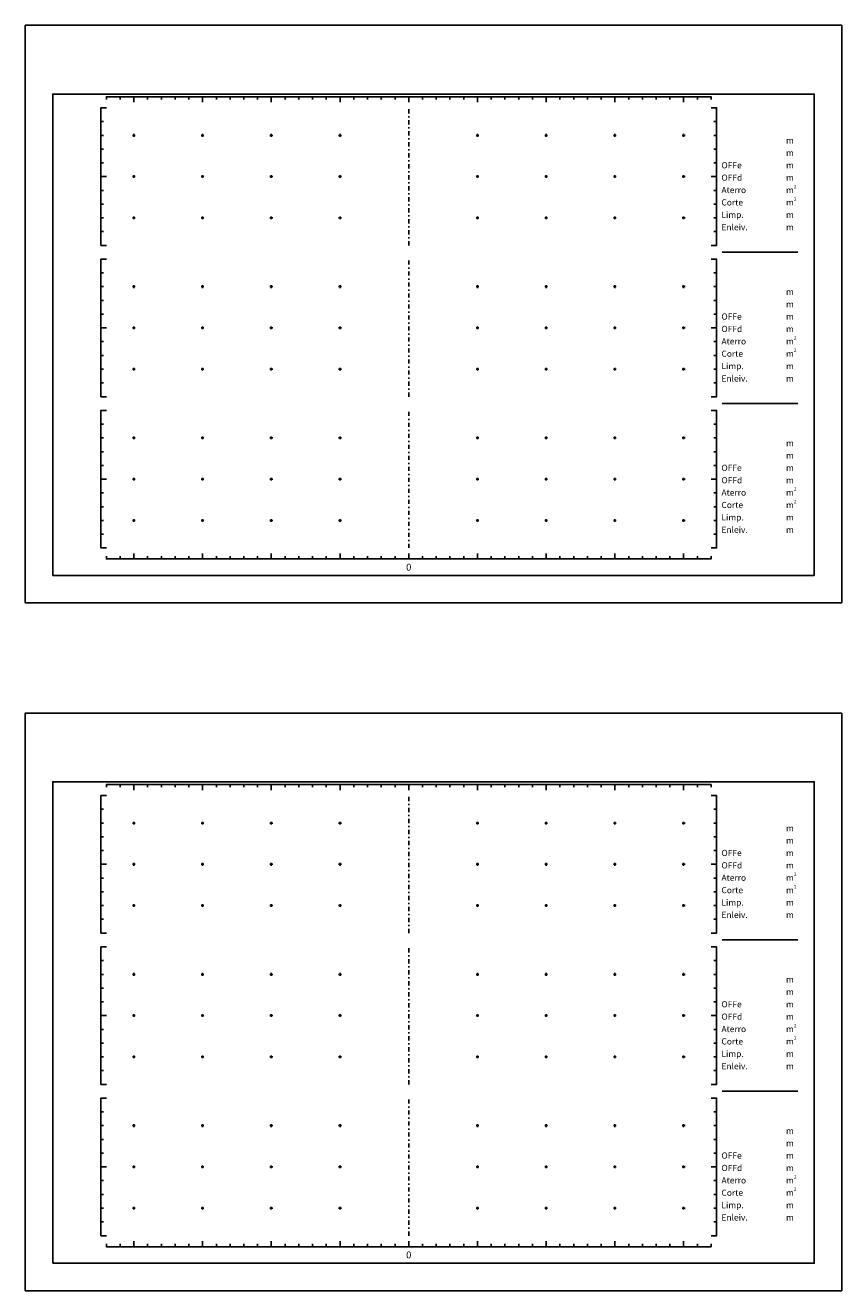
# Model space of a CAD drawing. Extents: x -28 to 312, y -20 to 238.
# Drawn here: x 252 to 312, y 130 to 222 of the extents above; entities that cross this region are included whole.
import ezdxf
from ezdxf.enums import TextEntityAlignment as Align

# ---------------------------------------------------------------- set-up
doc = ezdxf.new("R2010")
doc.units = 0
doc.header["$MEASUREMENT"] = 0
doc.header["$PDMODE"] = 2
doc.header["$PDSIZE"] = 0.1
doc.linetypes.add('EIXO', pattern=[0.7, 0.3, -0.2, 0, -0.2])
doc.layers.add('PONT-SEC', color=7, linetype='CONTINUOUS')
doc.layers.add('PRAN-SEC', color=7, linetype='CONTINUOUS')
doc.styles.get("Standard").update_dxf_attribs({"font": 'seria'})

# ---------------------------------------------------------------- blocks, each defined once
blk = doc.blocks.new('PLANTA')
at = {"layer": 'PONT-SEC', "color": 10, "linetype": 'EIXO'}
for points in [[(0, 6), (0, 16)], [(0, -5), (0, 5)], [(0, -16), (0, -6)]]:
    blk.add_lwpolyline(points, dxfattribs=at)
at = {"layer": 'PONT-SEC', "color": 10, "linetype": 'CONTINUOUS'}
for p in [(-20, 14), (-15, 14), (-10, 14), (-5, 14), (5, 14), (10, 14), (15, 14), (20, 14), (-20, 11), (-15, 11), (-10, 11), (-5, 11), (5, 11), (10, 11), (15, 11), (20, 11), (-20, 8), (-15, 8), (-10, 8), (-5, 8), (5, 8), (10, 8), (15, 8), (20, 8), (-20, 3), (-15, 3), (-10, 3), (-5, 3), (5, 3), (10, 3), (15, 3), (20, 3), (-20, 0), (-15, 0), (-10, 0), (-5, 0), (5, 0), (10, 0), (15, 0), (20, 0), (-20, -3), (-15, -3), (-10, -3), (-5, -3), (5, -3), (10, -3), (15, -3), (20, -3), (-20, -8), (-15, -8), (-10, -8), (-5, -8), (5, -8), (10, -8), (15, -8), (20, -8), (-20, -11), (-15, -11), (-10, -11), (-5, -11), (5, -11), (10, -11), (15, -11), (20, -11), (-20, -14), (-15, -14), (-10, -14), (-5, -14), (5, -14), (10, -14), (15, -14), (20, -14)]:
    blk.add_point(p, dxfattribs=at)
at = {"layer": 'PRAN-SEC', "color": 10}
for p, q in [((-21, 16.6), (-21, 16.8)), ((-20, 16.8), (-20, 16.4)), ((-19, 16.6), (-19, 16.8)), ((-18, 16.6), (-18, 16.8)), ((-17, 16.6), (-17, 16.8)), ((-16, 16.6), (-16, 16.8)), ((-15, 16.8), (-15, 16.4)), ((-14, 16.6), (-14, 16.8)), ((-13, 16.6), (-13, 16.8)), ((-12, 16.6), (-12, 16.8)), ((-11, 16.6), (-11, 16.8)), ((-10, 16.8), (-10, 16.4)), ((-9, 16.6), (-9, 16.8)), ((-8, 16.6), (-8, 16.8)), ((-7, 16.6), (-7, 16.8)), ((-6, 16.6), (-6, 16.8)), ((-5, 16.8), (-5, 16.4)), ((-4, 16.6), (-4, 16.8)), ((-3, 16.6), (-3, 16.8)), ((-2, 16.6), (-2, 16.8)), ((-1, 16.6), (-1, 16.8)), ((0, 16.8), (0, 16.4)), ((1, 16.6), (1, 16.8)), ((2, 16.6), (2, 16.8)), ((3, 16.6), (3, 16.8)), ((4, 16.6), (4, 16.8)), ((5, 16.8), (5, 16.4)), ((6, 16.6), (6, 16.8)), ((7, 16.6), (7, 16.8)), ((8, 16.6), (8, 16.8)), ((9, 16.6), (9, 16.8)), ((10, 16.8), (10, 16.4)), ((11, 16.6), (11, 16.8)), ((12, 16.6), (12, 16.8)), ((13, 16.6), (13, 16.8)), ((14, 16.6), (14, 16.8)), ((15, 16.8), (15, 16.4)), ((16, 16.6), (16, 16.8)), ((17, 16.6), (17, 16.8)), ((18, 16.6), (18, 16.8)), ((19, 16.6), (19, 16.8)), ((20, 16.8), (20, 16.4)), ((21, 16.6), (21, 16.8)), ((-22.4, 15), (-22.2, 15)), ((22.4, 15), (22.2, 15)), ((-22.4, 14), (-22.2, 14)), ((22.4, 14), (22.2, 14)), ((-22.4, 13), (-22.2, 13)), ((22.4, 13), (22.2, 13)), ((-22.4, 12), (-22.2, 12)), ((22.4, 12), (22.2, 12)), ((-22.4, 10), (-22.2, 10)), ((22.4, 10), (22.2, 10)), ((-22.4, 9), (-22.2, 9)), ((22.4, 9), (22.2, 9)), ((-22.4, 8), (-22.2, 8)), ((22.4, 8), (22.2, 8)), ((-22.4, 7), (-22.2, 7)), ((22.4, 7), (22.2, 7)), ((-22.4, 4), (-22.2, 4)), ((22.4, 4), (22.2, 4)), ((-22.4, 3), (-22.2, 3)), ((22.4, 3), (22.2, 3)), ((-22.4, 2), (-22.2, 2)), ((22.4, 2), (22.2, 2)), ((-22.4, 1), (-22.2, 1)), ((22.4, 1), (22.2, 1)), ((-22.4, -1), (-22.2, -1)), ((22.4, -1), (22.2, -1)), ((-22.4, -2), (-22.2, -2)), ((22.4, -2), (22.2, -2)), ((-22.4, -3), (-22.2, -3)), ((22.4, -3), (22.2, -3)), ((-22.4, -4), (-22.2, -4)), ((22.4, -4), (22.2, -4)), ((-22.4, -7), (-22.2, -7)), ((22.4, -7), (22.2, -7)), ((-22.4, -8), (-22.2, -8)), ((22.4, -8), (22.2, -8)), ((-22.4, -9), (-22.2, -9)), ((22.4, -9), (22.2, -9)), ((-22.4, -10), (-22.2, -10)), ((22.4, -10), (22.2, -10)), ((-22.4, -12), (-22.2, -12)), ((22.4, -12), (22.2, -12)), ((-22.4, -13), (-22.2, -13)), ((22.4, -13), (22.2, -13)), ((-22.4, -14), (-22.2, -14)), ((22.4, -14), (22.2, -14)), ((-22.4, -15), (-22.2, -15)), ((22.4, -15), (22.2, -15)), ((-20, -16.8), (-20, -16.4)), ((-15, -16.8), (-15, -16.4)), ((-10, -16.8), (-10, -16.4)), ((-5, -16.8), (-5, -16.4)), ((0, -16.8), (0, -16.4)), ((5, -16.8), (5, -16.4)), ((10, -16.8), (10, -16.4)), ((15, -16.8), (15, -16.4)), ((20, -16.8), (20, -16.4)), ((-21, -16.6), (-21, -16.8)), ((-19, -16.6), (-19, -16.8)), ((-18, -16.6), (-18, -16.8)), ((-17, -16.6), (-17, -16.8)), ((-16, -16.6), (-16, -16.8)), ((-14, -16.6), (-14, -16.8)), ((-13, -16.6), (-13, -16.8)), ((-12, -16.6), (-12, -16.8)), ((-11, -16.6), (-11, -16.8)), ((-9, -16.6), (-9, -16.8)), ((-8, -16.6), (-8, -16.8)), ((-7, -16.6), (-7, -16.8)), ((-6, -16.6), (-6, -16.8)), ((-4, -16.6), (-4, -16.8)), ((-3, -16.6), (-3, -16.8)), ((-2, -16.6), (-2, -16.8)), ((-1, -16.6), (-1, -16.8)), ((1, -16.6), (1, -16.8)), ((2, -16.6), (2, -16.8)), ((3, -16.6), (3, -16.8)), ((4, -16.6), (4, -16.8)), ((6, -16.6), (6, -16.8)), ((7, -16.6), (7, -16.8)), ((8, -16.6), (8, -16.8)), ((9, -16.6), (9, -16.8)), ((11, -16.6), (11, -16.8)), ((12, -16.6), (12, -16.8)), ((13, -16.6), (13, -16.8)), ((14, -16.6), (14, -16.8)), ((16, -16.6), (16, -16.8)), ((17, -16.6), (17, -16.8)), ((18, -16.6), (18, -16.8)), ((19, -16.6), (19, -16.8)), ((21, -16.6), (21, -16.8))]:
    blk.add_line(p, q, dxfattribs=at)
at = {"layer": 'PRAN-SEC', "color": 10, "linetype": 'CONTINUOUS'}
for p, q in [((22.8, 5.5), (28.3, 5.5)), ((22.8, -5.5), (28.3, -5.5))]:
    blk.add_line(p, q, dxfattribs=at)
blk.add_lwpolyline([(31.5, 22), (31.5, -20), (-27.9, -20), (-27.9, 22)], close=True, dxfattribs=at)
at = {"layer": 'PRAN-SEC', "linetype": 'CONTINUOUS'}
blk.add_lwpolyline([(-25.9, -18), (-25.9, 17), (29.5, 17), (29.5, -18)], close=True, dxfattribs=at)
at = {"layer": 'PRAN-SEC', "color": 10, "linetype": 'CONTINUOUS'}
for points in [[(-22, 16.6), (-22, 16.8), (22, 16.8), (22, 16.6)], [(-22, 6), (-22.4, 6), (-22.4, 16), (-22, 16)], [(22, 6), (22.4, 6), (22.4, 16), (22, 16)], [(-22, -5), (-22.4, -5), (-22.4, 5), (-22, 5)], [(22, -5), (22.4, -5), (22.4, 5), (22, 5)], [(-22, -16), (-22.4, -16), (-22.4, -6), (-22, -6)], [(22, -16), (22.4, -16), (22.4, -6), (22, -6)], [(-22, -16.6), (-22, -16.8), (22, -16.8), (22, -16.6)]]:
    blk.add_lwpolyline(points, dxfattribs=at)
at = {"layer": 'PRAN-SEC', "color": 10}
for points in [[(-22, 11), (-22.4, 11)], [(22, 11), (22.4, 11)], [(-22, 0), (-22.4, 0)], [(22, 0), (22.4, 0)], [(-22, -11), (-22.4, -11)], [(22, -11), (22.4, -11)]]:
    blk.add_lwpolyline(points, dxfattribs=at)
at = {"layer": 'PRAN-SEC', "color": 13}
for s, height, p in [('m', 0.45, (27.45, 13.4)), ('OFFe', 0.45, (22.75, 11.6)), ('m', 0.45, (27.45, 12.5)), ('OFFd', 0.45, (22.75, 10.7)), ('m', 0.45, (27.45, 11.6)), ('m', 0.45, (27.45, 10.7)), ('Aterro', 0.45, (22.75, 9.8)), ('m', 0.45, (27.45, 9.8)), ('2', 0.25, (28.024, 10.144)), ('Corte', 0.45, (22.75, 8.9)), ('m', 0.45, (27.45, 8.9)), ('2', 0.25, (28.024, 9.244)), ('Limp.', 0.45, (22.75, 8)), ('m', 0.45, (27.45, 8)), ('Enleiv.', 0.45, (22.75, 7.1)), ('m', 0.45, (27.45, 7.1)), ('m', 0.45, (27.45, 2.4)), ('m', 0.45, (27.45, 1.5)), ('OFFe', 0.45, (22.75, 0.6)), ('m', 0.45, (27.45, 0.6)), ('OFFd', 0.45, (22.75, -0.3)), ('m', 0.45, (27.45, -0.3)), ('Aterro', 0.45, (22.75, -1.2)), ('m', 0.45, (27.45, -1.2)), ('2', 0.25, (28.024, -0.856)), ('Corte', 0.45, (22.75, -2.1)), ('m', 0.45, (27.45, -2.1)), ('2', 0.25, (28.024, -1.756)), ('Limp.', 0.45, (22.75, -3)), ('m', 0.45, (27.45, -3)), ('Enleiv.', 0.45, (22.75, -3.9)), ('m', 0.45, (27.45, -3.9)), ('m', 0.45, (27.45, -8.6)), ('m', 0.45, (27.45, -9.5)), ('OFFe', 0.45, (22.75, -10.4)), ('m', 0.45, (27.45, -10.4)), ('OFFd', 0.45, (22.75, -11.3)), ('m', 0.45, (27.45, -11.3)), ('Aterro', 0.45, (22.75, -12.2)), ('m', 0.45, (27.45, -12.2)), ('2', 0.25, (28.024, -11.856)), ('Corte', 0.45, (22.75, -13.1)), ('m', 0.45, (27.45, -13.1)), ('2', 0.25, (28.024, -12.756)), ('Limp.', 0.45, (22.75, -14)), ('m', 0.45, (27.45, -14)), ('Enleiv.', 0.45, (22.75, -14.9)), ('m', 0.45, (27.45, -14.9))]:
    blk.add_text(s, height=height, dxfattribs=at).set_placement(p)
blk.add_text('0', height=0.5, dxfattribs=at).set_placement((0, -17.65), align=Align.CENTER)

msp = doc.modelspace()

# ---------------------------------------------------------------- block references
at = {"layer": 'PRAN-SEC', "linetype": 'CONTINUOUS'}
for p in [(280, 200), (280, 150)]:
    msp.add_blockref('PLANTA', p, dxfattribs=at)

doc.saveas('drawing.dxf')
